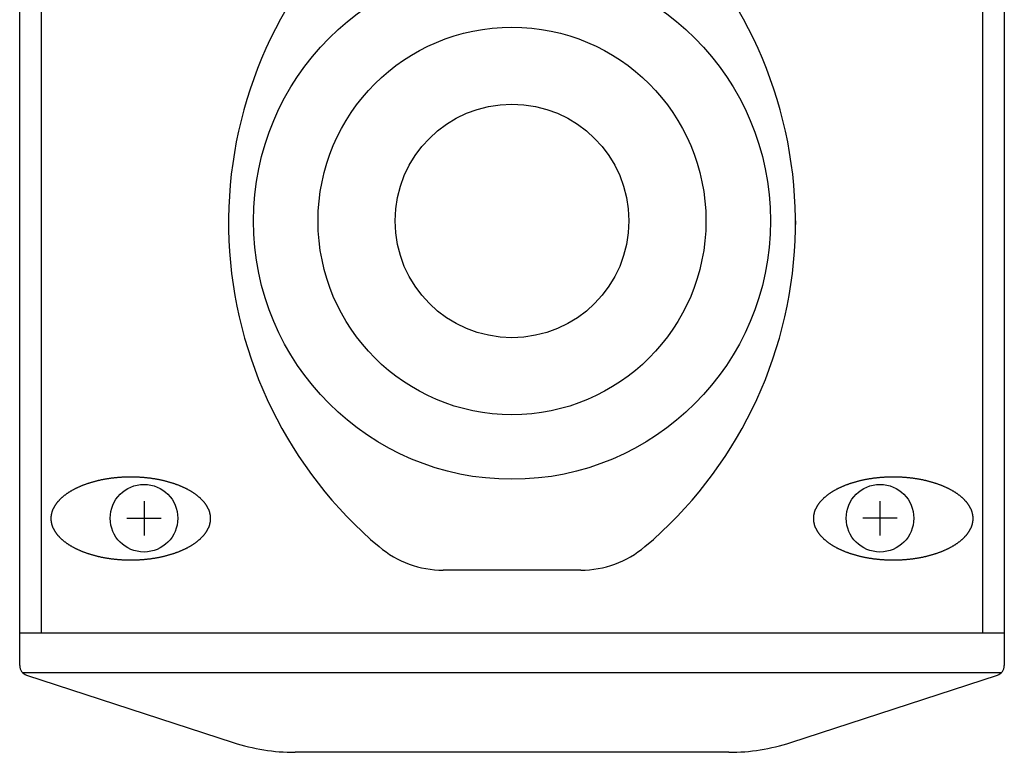
# Model space of a CAD drawing. Extents: x -2250 to 2250, y -3354 to 3335.
# Drawn here: x -1549 to -1451, y -1000 to -926 of the extents above; entities that cross this region are included whole.
import ezdxf

# ---------------------------------------------------------------- set-up
doc = ezdxf.new("R2010")
doc.units = 0
doc.header["$LTSCALE"] = 127
doc.layers.add('DATA', color=7, linetype='CONTINUOUS')

msp = doc.modelspace()

# ---------------------------------------------------------------- linework, layer by layer
at = {"layer": 'DATA', "color": 7, "linetype": 'CONTINUOUS'}
for p, q in [((-1549.5, -991.175), (-1549.5, -8.625)), ((-1450.5, -8.625), (-1450.5, -991.175)), ((-1547.3, -987.9), (-1547.3, -11.9)), ((-1452.7, -11.9), (-1452.7, -987.9)), ((-1471.5, -946.429), (-1471.5, -946.782)), ((-1537, -974.62), (-1537, -978.068)), ((-1463, -974.62), (-1463, -978.068)), ((-1538.724, -976.344), (-1535.276, -976.344)), ((-1461.276, -976.344), (-1464.724, -976.344)), ((-1493.087, -981.564), (-1506.913, -981.564)), ((-1450.5, -987.9), (-1549.5, -987.9)), ((-1450.812, -991.9), (-1549.188, -991.9)), ((-1548.81, -992.125), (-1528.025, -998.912)), ((-1471.975, -998.912), (-1451.19, -992.125)), ((-1478.183, -999.9), (-1521.817, -999.9))]:
    msp.add_line(p, q, dxfattribs=at)
at = {"layer": 'DATA', "color": 7, "linetype": 'CONTINUOUS', "flags": 128}
for points in [[(-1542.332, -972.735), (-1542.274, -972.717), (-1542.215, -972.7), (-1542.157, -972.683), (-1542.099, -972.667), (-1542.04, -972.65), (-1541.981, -972.634), (-1541.922, -972.618), (-1541.863, -972.603), (-1541.804, -972.588), (-1541.745, -972.573), (-1541.685, -972.558), (-1541.626, -972.544), (-1541.566, -972.529), (-1541.506, -972.516), (-1541.446, -972.502), (-1541.386, -972.489), (-1541.325, -972.476), (-1541.265, -972.463), (-1541.204, -972.45), (-1541.143, -972.438), (-1541.083, -972.426), (-1541.022, -972.414), (-1540.96, -972.403), (-1540.899, -972.392), (-1540.838, -972.381), (-1540.776, -972.371), (-1540.714, -972.36), (-1540.652, -972.35), (-1540.59, -972.34), (-1540.528, -972.331), (-1540.466, -972.322), (-1540.404, -972.313), (-1540.341, -972.304), (-1540.278, -972.296), (-1540.215, -972.288), (-1540.152, -972.28), (-1540.089, -972.272), (-1540.026, -972.265), (-1539.963, -972.258), (-1539.899, -972.251), (-1539.835, -972.245), (-1539.772, -972.239), (-1539.708, -972.233), (-1539.643, -972.227), (-1539.579, -972.222), (-1539.515, -972.217), (-1539.45, -972.212), (-1539.386, -972.207), (-1539.321, -972.203), (-1539.256, -972.199), (-1539.191, -972.195), (-1539.126, -972.192), (-1539.06, -972.189), (-1538.995, -972.186), (-1538.929, -972.183), (-1538.863, -972.181), (-1538.797, -972.179), (-1538.731, -972.177), (-1538.665, -972.176), (-1538.599, -972.174), (-1538.532, -972.173), (-1538.465, -972.173), (-1538.399, -972.172), (-1538.332, -972.172), (-1538.265, -972.172), (-1538.198, -972.173), (-1538.131, -972.173), (-1538.065, -972.174), (-1537.999, -972.176), (-1537.932, -972.177), (-1537.866, -972.179), (-1537.8, -972.181), (-1537.735, -972.183), (-1537.669, -972.186), (-1537.603, -972.189), (-1537.538, -972.192), (-1537.473, -972.195), (-1537.408, -972.199), (-1537.343, -972.203), (-1537.278, -972.207), (-1537.213, -972.212), (-1537.149, -972.217), (-1537.084, -972.222), (-1537.02, -972.227), (-1536.956, -972.233), (-1536.892, -972.239), (-1536.828, -972.245), (-1536.764, -972.251), (-1536.701, -972.258), (-1536.638, -972.265), (-1536.574, -972.272), (-1536.511, -972.28), (-1536.448, -972.288), (-1536.385, -972.296), (-1536.323, -972.304), (-1536.26, -972.313), (-1536.198, -972.322), (-1536.135, -972.331), (-1536.073, -972.34), (-1536.011, -972.35), (-1535.949, -972.36), (-1535.888, -972.371), (-1535.826, -972.381), (-1535.764, -972.392), (-1535.703, -972.403), (-1535.642, -972.414), (-1535.581, -972.426), (-1535.52, -972.438), (-1535.459, -972.45), (-1535.399, -972.463), (-1535.338, -972.476), (-1535.278, -972.489), (-1535.218, -972.502), (-1535.158, -972.516), (-1535.098, -972.529), (-1535.038, -972.544), (-1534.978, -972.558), (-1534.919, -972.573), (-1534.86, -972.588), (-1534.8, -972.603), (-1534.741, -972.618), (-1534.682, -972.634), (-1534.624, -972.65), (-1534.565, -972.667), (-1534.506, -972.683), (-1534.448, -972.7), (-1534.39, -972.717), (-1534.332, -972.735), (-1534.274, -972.753), (-1534.217, -972.77), (-1534.159, -972.788), (-1534.103, -972.807), (-1534.047, -972.825), (-1533.991, -972.844), (-1533.935, -972.863), (-1533.88, -972.882), (-1533.825, -972.901), (-1533.771, -972.921), (-1533.717, -972.94), (-1533.663, -972.96), (-1533.61, -972.98), (-1533.557, -973.001), (-1533.505, -973.021), (-1533.453, -973.042), (-1533.401, -973.063), (-1533.35, -973.084), (-1533.299, -973.105), (-1533.248, -973.127), (-1533.198, -973.148), (-1533.148, -973.17), (-1533.099, -973.192), (-1533.05, -973.215), (-1533.001, -973.237), (-1532.953, -973.26), (-1532.905, -973.283), (-1532.858, -973.306), (-1532.811, -973.329), (-1532.764, -973.353), (-1532.717, -973.377), (-1532.672, -973.401), (-1532.626, -973.425), (-1532.581, -973.449), (-1532.536, -973.473), (-1532.492, -973.498), (-1532.448, -973.523), (-1532.404, -973.548), (-1532.361, -973.574), (-1532.318, -973.599), (-1532.275, -973.625), (-1532.233, -973.651), (-1532.191, -973.677), (-1532.15, -973.703), (-1532.109, -973.73), (-1532.069, -973.757), (-1532.028, -973.783), (-1531.989, -973.811), (-1531.949, -973.838), (-1531.91, -973.865), (-1531.871, -973.893), (-1531.833, -973.921), (-1531.795, -973.949), (-1531.758, -973.978), (-1531.721, -974.006), (-1531.684, -974.035), (-1531.647, -974.064), (-1531.611, -974.093), (-1531.576, -974.122), (-1531.541, -974.152), (-1531.506, -974.182), (-1531.471, -974.212), (-1531.437, -974.242), (-1531.404, -974.272), (-1531.37, -974.303), (-1531.338, -974.333), (-1531.305, -974.364), (-1531.274, -974.395), (-1531.243, -974.425), (-1531.212, -974.456), (-1531.182, -974.487), (-1531.152, -974.518), (-1531.123, -974.549), (-1531.095, -974.58), (-1531.067, -974.612), (-1531.039, -974.643), (-1531.012, -974.674), (-1530.986, -974.706), (-1530.96, -974.737), (-1530.935, -974.769), (-1530.91, -974.801), (-1530.885, -974.832), (-1530.862, -974.864), (-1530.838, -974.896), (-1530.816, -974.928), (-1530.793, -974.96), (-1530.772, -974.992), (-1530.75, -975.024), (-1530.73, -975.057), (-1530.71, -975.089), (-1530.69, -975.121), (-1530.671, -975.154), (-1530.652, -975.186), (-1530.634, -975.219), (-1530.617, -975.252), (-1530.6, -975.284), (-1530.583, -975.317), (-1530.567, -975.35), (-1530.552, -975.383), (-1530.537, -975.416), (-1530.523, -975.449), (-1530.509, -975.483), (-1530.495, -975.516), (-1530.483, -975.549), (-1530.47, -975.583), (-1530.458, -975.616), (-1530.447, -975.65), (-1530.436, -975.684), (-1530.426, -975.717), (-1530.417, -975.751), (-1530.407, -975.785), (-1530.399, -975.819), (-1530.391, -975.853), (-1530.383, -975.887), (-1530.376, -975.921), (-1530.369, -975.955), (-1530.363, -975.99), (-1530.358, -976.024), (-1530.353, -976.059), (-1530.349, -976.093), (-1530.345, -976.128), (-1530.341, -976.162), (-1530.338, -976.197), (-1530.336, -976.232), (-1530.334, -976.267), (-1530.333, -976.302), (-1530.332, -976.337), (-1530.332, -976.372), (-1530.332, -976.407), (-1530.333, -976.442), (-1530.334, -976.477), (-1530.336, -976.512), (-1530.338, -976.547), (-1530.341, -976.582), (-1530.345, -976.617), (-1530.349, -976.651), (-1530.353, -976.686), (-1530.358, -976.72), (-1530.363, -976.755), (-1530.369, -976.789), (-1530.376, -976.823), (-1530.383, -976.857), (-1530.391, -976.891), (-1530.399, -976.925), (-1530.407, -976.959), (-1530.417, -976.993), (-1530.426, -977.027), (-1530.436, -977.061), (-1530.447, -977.094), (-1530.458, -977.128), (-1530.47, -977.162), (-1530.483, -977.195), (-1530.495, -977.228), (-1530.509, -977.262), (-1530.523, -977.295), (-1530.537, -977.328), (-1530.552, -977.361), (-1530.567, -977.394), (-1530.583, -977.427), (-1530.6, -977.46), (-1530.617, -977.493), (-1530.634, -977.525), (-1530.652, -977.558), (-1530.671, -977.591), (-1530.69, -977.623), (-1530.71, -977.655), (-1530.73, -977.688), (-1530.75, -977.72), (-1530.772, -977.752), (-1530.793, -977.784), (-1530.816, -977.816), (-1530.838, -977.848), (-1530.862, -977.88), (-1530.885, -977.912), (-1530.91, -977.944), (-1530.935, -977.975), (-1530.96, -978.007), (-1530.986, -978.039), (-1531.012, -978.07), (-1531.039, -978.101), (-1531.067, -978.133), (-1531.095, -978.164), (-1531.123, -978.195), (-1531.152, -978.226), (-1531.182, -978.257), (-1531.212, -978.288), (-1531.243, -978.319), (-1531.274, -978.35), (-1531.305, -978.38), (-1531.338, -978.411), (-1531.37, -978.442), (-1531.404, -978.472), (-1531.437, -978.503), (-1531.471, -978.533), (-1531.506, -978.563), (-1531.541, -978.592), (-1531.576, -978.622), (-1531.611, -978.651), (-1531.647, -978.68), (-1531.684, -978.709), (-1531.721, -978.738), (-1531.758, -978.767), (-1531.795, -978.795), (-1531.833, -978.823), (-1531.871, -978.851), (-1531.91, -978.879), (-1531.949, -978.906), (-1531.989, -978.934), (-1532.028, -978.961), (-1532.069, -978.988), (-1532.109, -979.015), (-1532.15, -979.041), (-1532.191, -979.067), (-1532.233, -979.094), (-1532.275, -979.119), (-1532.318, -979.145), (-1532.361, -979.171), (-1532.404, -979.196), (-1532.448, -979.221), (-1532.492, -979.246), (-1532.536, -979.271), (-1532.581, -979.295), (-1532.626, -979.32), (-1532.672, -979.344), (-1532.717, -979.368), (-1532.764, -979.391), (-1532.811, -979.415), (-1532.858, -979.438), (-1532.905, -979.461), (-1532.953, -979.484), (-1533.001, -979.507), (-1533.05, -979.53), (-1533.099, -979.552), (-1533.148, -979.574), (-1533.198, -979.596), (-1533.248, -979.618), (-1533.299, -979.639), (-1533.35, -979.66), (-1533.401, -979.681), (-1533.453, -979.702), (-1533.505, -979.723), (-1533.557, -979.744), (-1533.61, -979.764), (-1533.663, -979.784), (-1533.717, -979.804), (-1533.771, -979.824), (-1533.825, -979.843), (-1533.88, -979.862), (-1533.935, -979.881), (-1533.991, -979.9), (-1534.047, -979.919), (-1534.103, -979.938), (-1534.159, -979.956), (-1534.217, -979.974), (-1534.274, -979.992), (-1534.332, -980.009), (-1534.39, -980.027), (-1534.448, -980.044), (-1534.506, -980.061), (-1534.565, -980.078), (-1534.624, -980.094), (-1534.682, -980.11), (-1534.741, -980.126), (-1534.8, -980.141), (-1534.86, -980.157), (-1534.919, -980.172), (-1534.978, -980.186), (-1535.038, -980.201), (-1535.098, -980.215), (-1535.158, -980.229), (-1535.218, -980.242), (-1535.278, -980.256), (-1535.338, -980.269), (-1535.399, -980.281), (-1535.459, -980.294), (-1535.52, -980.306), (-1535.581, -980.318), (-1535.642, -980.33), (-1535.703, -980.341), (-1535.764, -980.352), (-1535.826, -980.363), (-1535.888, -980.374), (-1535.949, -980.384), (-1536.011, -980.394), (-1536.073, -980.404), (-1536.135, -980.413), (-1536.198, -980.423), (-1536.26, -980.431), (-1536.323, -980.44), (-1536.385, -980.449), (-1536.448, -980.457), (-1536.511, -980.464), (-1536.574, -980.472), (-1536.638, -980.479), (-1536.701, -980.486), (-1536.764, -980.493), (-1536.828, -980.499), (-1536.892, -980.506), (-1536.956, -980.512), (-1537.02, -980.517), (-1537.084, -980.523), (-1537.149, -980.528), (-1537.213, -980.532), (-1537.278, -980.537), (-1537.343, -980.541), (-1537.408, -980.545), (-1537.473, -980.549), (-1537.538, -980.552), (-1537.603, -980.556), (-1537.669, -980.558), (-1537.735, -980.561), (-1537.8, -980.563), (-1537.866, -980.565), (-1537.932, -980.567), (-1537.999, -980.569), (-1538.065, -980.57), (-1538.131, -980.571), (-1538.198, -980.572), (-1538.265, -980.572), (-1538.332, -980.572), (-1538.399, -980.572), (-1538.465, -980.572), (-1538.532, -980.571), (-1538.599, -980.57), (-1538.665, -980.569), (-1538.731, -980.567), (-1538.797, -980.565), (-1538.863, -980.563), (-1538.929, -980.561), (-1538.995, -980.558), (-1539.06, -980.556), (-1539.126, -980.552), (-1539.191, -980.549), (-1539.256, -980.545), (-1539.321, -980.541), (-1539.386, -980.537), (-1539.45, -980.532), (-1539.515, -980.528), (-1539.579, -980.523), (-1539.643, -980.517), (-1539.708, -980.512), (-1539.772, -980.506), (-1539.835, -980.499), (-1539.899, -980.493), (-1539.963, -980.486), (-1540.026, -980.479), (-1540.089, -980.472), (-1540.152, -980.464), (-1540.215, -980.457), (-1540.278, -980.449), (-1540.341, -980.44), (-1540.404, -980.431), (-1540.466, -980.423), (-1540.528, -980.413), (-1540.59, -980.404), (-1540.652, -980.394), (-1540.714, -980.384), (-1540.776, -980.374), (-1540.838, -980.363), (-1540.899, -980.352), (-1540.96, -980.341), (-1541.022, -980.33), (-1541.083, -980.318), (-1541.143, -980.306), (-1541.204, -980.294), (-1541.265, -980.281), (-1541.325, -980.269), (-1541.386, -980.256), (-1541.446, -980.242), (-1541.506, -980.229), (-1541.566, -980.215), (-1541.626, -980.201), (-1541.685, -980.186), (-1541.745, -980.172), (-1541.804, -980.157), (-1541.863, -980.141), (-1541.922, -980.126), (-1541.981, -980.11), (-1542.04, -980.094), (-1542.099, -980.078), (-1542.157, -980.061), (-1542.215, -980.044), (-1542.274, -980.027), (-1542.332, -980.009), (-1542.39, -979.992), (-1542.447, -979.974), (-1542.504, -979.956), (-1542.561, -979.938), (-1542.617, -979.919), (-1542.673, -979.9), (-1542.728, -979.881), (-1542.784, -979.862), (-1542.838, -979.843), (-1542.893, -979.824), (-1542.947, -979.804), (-1543, -979.784), (-1543.054, -979.764), (-1543.106, -979.744), (-1543.159, -979.723), (-1543.211, -979.702), (-1543.263, -979.681), (-1543.314, -979.66), (-1543.365, -979.639), (-1543.415, -979.618), (-1543.466, -979.596), (-1543.515, -979.574), (-1543.565, -979.552), (-1543.614, -979.53), (-1543.662, -979.507), (-1543.711, -979.484), (-1543.758, -979.461), (-1543.806, -979.438), (-1543.853, -979.415), (-1543.9, -979.391), (-1543.946, -979.368), (-1543.992, -979.344), (-1544.038, -979.32), (-1544.083, -979.295), (-1544.128, -979.271), (-1544.172, -979.246), (-1544.216, -979.221), (-1544.26, -979.196), (-1544.303, -979.171), (-1544.346, -979.145), (-1544.388, -979.119), (-1544.43, -979.094), (-1544.472, -979.067), (-1544.513, -979.041), (-1544.554, -979.015), (-1544.595, -978.988), (-1544.635, -978.961), (-1544.675, -978.934), (-1544.714, -978.906), (-1544.754, -978.879), (-1544.792, -978.851), (-1544.83, -978.823), (-1544.868, -978.795), (-1544.906, -978.767), (-1544.943, -978.738), (-1544.98, -978.709), (-1545.016, -978.68), (-1545.052, -978.651), (-1545.088, -978.622), (-1545.123, -978.592), (-1545.158, -978.563), (-1545.192, -978.533), (-1545.226, -978.503), (-1545.26, -978.472), (-1545.293, -978.442), (-1545.326, -978.411), (-1545.358, -978.38), (-1545.39, -978.35), (-1545.421, -978.319), (-1545.452, -978.288), (-1545.482, -978.257), (-1545.511, -978.226), (-1545.54, -978.195), (-1545.569, -978.164), (-1545.597, -978.133), (-1545.624, -978.101), (-1545.651, -978.07), (-1545.678, -978.039), (-1545.704, -978.007), (-1545.729, -977.975), (-1545.754, -977.944), (-1545.778, -977.912), (-1545.802, -977.88), (-1545.825, -977.848), (-1545.848, -977.816), (-1545.87, -977.784), (-1545.892, -977.752), (-1545.913, -977.72), (-1545.934, -977.688), (-1545.954, -977.655), (-1545.974, -977.623), (-1545.993, -977.591), (-1546.011, -977.558), (-1546.029, -977.525), (-1546.047, -977.493), (-1546.064, -977.46), (-1546.08, -977.427), (-1546.096, -977.394), (-1546.112, -977.361), (-1546.127, -977.328), (-1546.141, -977.295), (-1546.155, -977.262), (-1546.168, -977.228), (-1546.181, -977.195), (-1546.193, -977.162), (-1546.205, -977.128), (-1546.216, -977.094), (-1546.227, -977.061), (-1546.237, -977.027), (-1546.247, -976.993), (-1546.256, -976.959), (-1546.265, -976.925), (-1546.273, -976.891), (-1546.28, -976.857), (-1546.288, -976.823), (-1546.294, -976.789), (-1546.3, -976.755), (-1546.306, -976.72), (-1546.311, -976.686), (-1546.315, -976.651), (-1546.319, -976.617), (-1546.322, -976.582), (-1546.325, -976.547), (-1546.328, -976.512), (-1546.329, -976.477), (-1546.331, -976.442), (-1546.332, -976.407), (-1546.332, -976.372), (-1546.332, -976.337), (-1546.331, -976.302), (-1546.329, -976.267), (-1546.328, -976.232), (-1546.325, -976.197), (-1546.322, -976.162), (-1546.319, -976.128), (-1546.315, -976.093), (-1546.311, -976.059), (-1546.306, -976.024), (-1546.3, -975.99), (-1546.294, -975.955), (-1546.288, -975.921), (-1546.28, -975.887), (-1546.273, -975.853), (-1546.265, -975.819), (-1546.256, -975.785), (-1546.247, -975.751), (-1546.237, -975.717), (-1546.227, -975.684), (-1546.216, -975.65), (-1546.205, -975.616), (-1546.193, -975.583), (-1546.181, -975.549), (-1546.168, -975.516), (-1546.155, -975.483), (-1546.141, -975.449), (-1546.127, -975.416), (-1546.112, -975.383), (-1546.096, -975.35), (-1546.08, -975.317), (-1546.064, -975.284), (-1546.047, -975.252), (-1546.029, -975.219), (-1546.011, -975.186), (-1545.993, -975.154), (-1545.974, -975.121), (-1545.954, -975.089), (-1545.934, -975.057), (-1545.913, -975.024), (-1545.892, -974.992), (-1545.87, -974.96), (-1545.848, -974.928), (-1545.825, -974.896), (-1545.802, -974.864), (-1545.778, -974.832), (-1545.754, -974.801), (-1545.729, -974.769), (-1545.704, -974.737), (-1545.678, -974.706), (-1545.651, -974.674), (-1545.624, -974.643), (-1545.597, -974.612), (-1545.569, -974.58), (-1545.54, -974.549), (-1545.511, -974.518), (-1545.482, -974.487), (-1545.452, -974.456), (-1545.421, -974.425), (-1545.39, -974.395), (-1545.358, -974.364), (-1545.326, -974.333), (-1545.293, -974.303), (-1545.26, -974.272), (-1545.226, -974.242), (-1545.192, -974.212), (-1545.158, -974.182), (-1545.123, -974.152), (-1545.088, -974.122), (-1545.052, -974.093), (-1545.016, -974.064), (-1544.98, -974.035), (-1544.943, -974.006), (-1544.906, -973.978), (-1544.868, -973.949), (-1544.83, -973.921), (-1544.792, -973.893), (-1544.754, -973.865), (-1544.714, -973.838), (-1544.675, -973.811), (-1544.635, -973.783), (-1544.595, -973.757), (-1544.554, -973.73), (-1544.513, -973.703), (-1544.472, -973.677), (-1544.43, -973.651), (-1544.388, -973.625), (-1544.346, -973.599), (-1544.303, -973.574), (-1544.26, -973.548), (-1544.216, -973.523), (-1544.172, -973.498), (-1544.128, -973.473), (-1544.083, -973.449), (-1544.038, -973.425), (-1543.992, -973.401), (-1543.946, -973.377), (-1543.9, -973.353), (-1543.853, -973.329), (-1543.806, -973.306), (-1543.758, -973.283), (-1543.711, -973.26), (-1543.662, -973.237), (-1543.614, -973.215), (-1543.565, -973.192), (-1543.515, -973.17), (-1543.466, -973.148), (-1543.415, -973.127), (-1543.365, -973.105), (-1543.314, -973.084), (-1543.263, -973.063), (-1543.211, -973.042), (-1543.159, -973.021), (-1543.106, -973.001), (-1543.054, -972.98), (-1543, -972.96), (-1542.947, -972.94), (-1542.893, -972.921), (-1542.838, -972.901), (-1542.784, -972.882), (-1542.728, -972.863), (-1542.673, -972.844), (-1542.617, -972.825), (-1542.561, -972.807), (-1542.504, -972.788), (-1542.447, -972.77), (-1542.39, -972.753), (-1542.332, -972.735), (-1542.332, -972.735)], [(-1465.668, -972.735), (-1465.61, -972.717), (-1465.552, -972.7), (-1465.494, -972.683), (-1465.435, -972.667), (-1465.376, -972.65), (-1465.318, -972.634), (-1465.259, -972.618), (-1465.2, -972.603), (-1465.14, -972.588), (-1465.081, -972.573), (-1465.022, -972.558), (-1464.962, -972.544), (-1464.902, -972.529), (-1464.842, -972.516), (-1464.782, -972.502), (-1464.722, -972.489), (-1464.662, -972.476), (-1464.601, -972.463), (-1464.541, -972.45), (-1464.48, -972.438), (-1464.419, -972.426), (-1464.358, -972.414), (-1464.297, -972.403), (-1464.236, -972.392), (-1464.174, -972.381), (-1464.112, -972.371), (-1464.051, -972.36), (-1463.989, -972.35), (-1463.927, -972.34), (-1463.865, -972.331), (-1463.802, -972.322), (-1463.74, -972.313), (-1463.677, -972.304), (-1463.615, -972.296), (-1463.552, -972.288), (-1463.489, -972.28), (-1463.426, -972.272), (-1463.362, -972.265), (-1463.299, -972.258), (-1463.236, -972.251), (-1463.172, -972.245), (-1463.108, -972.239), (-1463.044, -972.233), (-1462.98, -972.227), (-1462.916, -972.222), (-1462.851, -972.217), (-1462.787, -972.212), (-1462.722, -972.207), (-1462.657, -972.203), (-1462.592, -972.199), (-1462.527, -972.195), (-1462.462, -972.192), (-1462.397, -972.189), (-1462.331, -972.186), (-1462.265, -972.183), (-1462.2, -972.181), (-1462.134, -972.179), (-1462.068, -972.177), (-1462.001, -972.176), (-1461.935, -972.174), (-1461.869, -972.173), (-1461.802, -972.173), (-1461.735, -972.172), (-1461.668, -972.172), (-1461.601, -972.172), (-1461.535, -972.173), (-1461.468, -972.173), (-1461.401, -972.174), (-1461.335, -972.176), (-1461.269, -972.177), (-1461.203, -972.179), (-1461.137, -972.181), (-1461.071, -972.183), (-1461.005, -972.186), (-1460.94, -972.189), (-1460.874, -972.192), (-1460.809, -972.195), (-1460.744, -972.199), (-1460.679, -972.203), (-1460.614, -972.207), (-1460.55, -972.212), (-1460.485, -972.217), (-1460.421, -972.222), (-1460.357, -972.227), (-1460.292, -972.233), (-1460.228, -972.239), (-1460.165, -972.245), (-1460.101, -972.251), (-1460.037, -972.258), (-1459.974, -972.265), (-1459.911, -972.272), (-1459.848, -972.28), (-1459.785, -972.288), (-1459.722, -972.296), (-1459.659, -972.304), (-1459.596, -972.313), (-1459.534, -972.322), (-1459.472, -972.331), (-1459.41, -972.34), (-1459.348, -972.35), (-1459.286, -972.36), (-1459.224, -972.371), (-1459.162, -972.381), (-1459.101, -972.392), (-1459.04, -972.403), (-1458.978, -972.414), (-1458.917, -972.426), (-1458.857, -972.438), (-1458.796, -972.45), (-1458.735, -972.463), (-1458.675, -972.476), (-1458.614, -972.489), (-1458.554, -972.502), (-1458.494, -972.516), (-1458.434, -972.529), (-1458.374, -972.544), (-1458.315, -972.558), (-1458.255, -972.573), (-1458.196, -972.588), (-1458.137, -972.603), (-1458.078, -972.618), (-1458.019, -972.634), (-1457.96, -972.65), (-1457.901, -972.667), (-1457.843, -972.683), (-1457.785, -972.7), (-1457.726, -972.717), (-1457.668, -972.735), (-1457.61, -972.753), (-1457.553, -972.77), (-1457.496, -972.788), (-1457.439, -972.807), (-1457.383, -972.825), (-1457.327, -972.844), (-1457.272, -972.863), (-1457.216, -972.882), (-1457.162, -972.901), (-1457.107, -972.921), (-1457.053, -972.94), (-1457, -972.96), (-1456.946, -972.98), (-1456.894, -973.001), (-1456.841, -973.021), (-1456.789, -973.042), (-1456.737, -973.063), (-1456.686, -973.084), (-1456.635, -973.105), (-1456.585, -973.127), (-1456.534, -973.148), (-1456.485, -973.17), (-1456.435, -973.192), (-1456.386, -973.215), (-1456.338, -973.237), (-1456.289, -973.26), (-1456.242, -973.283), (-1456.194, -973.306), (-1456.147, -973.329), (-1456.1, -973.353), (-1456.054, -973.377), (-1456.008, -973.401), (-1455.962, -973.425), (-1455.917, -973.449), (-1455.872, -973.473), (-1455.828, -973.498), (-1455.784, -973.523), (-1455.74, -973.548), (-1455.697, -973.574), (-1455.654, -973.599), (-1455.612, -973.625), (-1455.57, -973.651), (-1455.528, -973.677), (-1455.487, -973.703), (-1455.446, -973.73), (-1455.405, -973.757), (-1455.365, -973.783), (-1455.325, -973.811), (-1455.286, -973.838), (-1455.246, -973.865), (-1455.208, -973.893), (-1455.17, -973.921), (-1455.132, -973.949), (-1455.094, -973.978), (-1455.057, -974.006), (-1455.02, -974.035), (-1454.984, -974.064), (-1454.948, -974.093), (-1454.912, -974.122), (-1454.877, -974.152), (-1454.842, -974.182), (-1454.808, -974.212), (-1454.774, -974.242), (-1454.74, -974.272), (-1454.707, -974.303), (-1454.674, -974.333), (-1454.642, -974.364), (-1454.61, -974.395), (-1454.579, -974.425), (-1454.548, -974.456), (-1454.518, -974.487), (-1454.489, -974.518), (-1454.46, -974.549), (-1454.431, -974.58), (-1454.403, -974.612), (-1454.376, -974.643), (-1454.349, -974.674), (-1454.322, -974.706), (-1454.296, -974.737), (-1454.271, -974.769), (-1454.246, -974.801), (-1454.222, -974.832), (-1454.198, -974.864), (-1454.175, -974.896), (-1454.152, -974.928), (-1454.13, -974.96), (-1454.108, -974.992), (-1454.087, -975.024), (-1454.066, -975.057), (-1454.046, -975.089), (-1454.026, -975.121), (-1454.007, -975.154), (-1453.989, -975.186), (-1453.971, -975.219), (-1453.953, -975.252), (-1453.936, -975.284), (-1453.92, -975.317), (-1453.904, -975.35), (-1453.888, -975.383), (-1453.873, -975.416), (-1453.859, -975.449), (-1453.845, -975.483), (-1453.832, -975.516), (-1453.819, -975.549), (-1453.807, -975.583), (-1453.795, -975.616), (-1453.784, -975.65), (-1453.773, -975.684), (-1453.763, -975.717), (-1453.753, -975.751), (-1453.744, -975.785), (-1453.735, -975.819), (-1453.727, -975.853), (-1453.72, -975.887), (-1453.712, -975.921), (-1453.706, -975.955), (-1453.7, -975.99), (-1453.694, -976.024), (-1453.689, -976.059), (-1453.685, -976.093), (-1453.681, -976.128), (-1453.678, -976.162), (-1453.675, -976.197), (-1453.672, -976.232), (-1453.671, -976.267), (-1453.669, -976.302), (-1453.668, -976.337), (-1453.668, -976.372), (-1453.668, -976.407), (-1453.669, -976.442), (-1453.671, -976.477), (-1453.672, -976.512), (-1453.675, -976.547), (-1453.678, -976.582), (-1453.681, -976.617), (-1453.685, -976.651), (-1453.689, -976.686), (-1453.694, -976.72), (-1453.7, -976.755), (-1453.706, -976.789), (-1453.712, -976.823), (-1453.72, -976.857), (-1453.727, -976.891), (-1453.735, -976.925), (-1453.744, -976.959), (-1453.753, -976.993), (-1453.763, -977.027), (-1453.773, -977.061), (-1453.784, -977.094), (-1453.795, -977.128), (-1453.807, -977.162), (-1453.819, -977.195), (-1453.832, -977.228), (-1453.845, -977.262), (-1453.859, -977.295), (-1453.873, -977.328), (-1453.888, -977.361), (-1453.904, -977.394), (-1453.92, -977.427), (-1453.936, -977.46), (-1453.953, -977.493), (-1453.971, -977.525), (-1453.989, -977.558), (-1454.007, -977.591), (-1454.026, -977.623), (-1454.046, -977.655), (-1454.066, -977.688), (-1454.087, -977.72), (-1454.108, -977.752), (-1454.13, -977.784), (-1454.152, -977.816), (-1454.175, -977.848), (-1454.198, -977.88), (-1454.222, -977.912), (-1454.246, -977.944), (-1454.271, -977.975), (-1454.296, -978.007), (-1454.322, -978.039), (-1454.349, -978.07), (-1454.376, -978.101), (-1454.403, -978.133), (-1454.431, -978.164), (-1454.46, -978.195), (-1454.489, -978.226), (-1454.518, -978.257), (-1454.548, -978.288), (-1454.579, -978.319), (-1454.61, -978.35), (-1454.642, -978.38), (-1454.674, -978.411), (-1454.707, -978.442), (-1454.74, -978.472), (-1454.774, -978.503), (-1454.808, -978.533), (-1454.842, -978.563), (-1454.877, -978.592), (-1454.912, -978.622), (-1454.948, -978.651), (-1454.984, -978.68), (-1455.02, -978.709), (-1455.057, -978.738), (-1455.094, -978.767), (-1455.132, -978.795), (-1455.17, -978.823), (-1455.208, -978.851), (-1455.246, -978.879), (-1455.286, -978.906), (-1455.325, -978.934), (-1455.365, -978.961), (-1455.405, -978.988), (-1455.446, -979.015), (-1455.487, -979.041), (-1455.528, -979.067), (-1455.57, -979.094), (-1455.612, -979.119), (-1455.654, -979.145), (-1455.697, -979.171), (-1455.74, -979.196), (-1455.784, -979.221), (-1455.828, -979.246), (-1455.872, -979.271), (-1455.917, -979.295), (-1455.962, -979.32), (-1456.008, -979.344), (-1456.054, -979.368), (-1456.1, -979.391), (-1456.147, -979.415), (-1456.194, -979.438), (-1456.242, -979.461), (-1456.289, -979.484), (-1456.338, -979.507), (-1456.386, -979.53), (-1456.435, -979.552), (-1456.485, -979.574), (-1456.534, -979.596), (-1456.585, -979.618), (-1456.635, -979.639), (-1456.686, -979.66), (-1456.737, -979.681), (-1456.789, -979.702), (-1456.841, -979.723), (-1456.894, -979.744), (-1456.946, -979.764), (-1457, -979.784), (-1457.053, -979.804), (-1457.107, -979.824), (-1457.162, -979.843), (-1457.216, -979.862), (-1457.272, -979.881), (-1457.327, -979.9), (-1457.383, -979.919), (-1457.439, -979.938), (-1457.496, -979.956), (-1457.553, -979.974), (-1457.61, -979.992), (-1457.668, -980.009), (-1457.726, -980.027), (-1457.785, -980.044), (-1457.843, -980.061), (-1457.901, -980.078), (-1457.96, -980.094), (-1458.019, -980.11), (-1458.078, -980.126), (-1458.137, -980.141), (-1458.196, -980.157), (-1458.255, -980.172), (-1458.315, -980.186), (-1458.374, -980.201), (-1458.434, -980.215), (-1458.494, -980.229), (-1458.554, -980.242), (-1458.614, -980.256), (-1458.675, -980.269), (-1458.735, -980.281), (-1458.796, -980.294), (-1458.857, -980.306), (-1458.917, -980.318), (-1458.978, -980.33), (-1459.04, -980.341), (-1459.101, -980.352), (-1459.162, -980.363), (-1459.224, -980.374), (-1459.286, -980.384), (-1459.348, -980.394), (-1459.41, -980.404), (-1459.472, -980.413), (-1459.534, -980.423), (-1459.596, -980.431), (-1459.659, -980.44), (-1459.722, -980.449), (-1459.785, -980.457), (-1459.848, -980.464), (-1459.911, -980.472), (-1459.974, -980.479), (-1460.037, -980.486), (-1460.101, -980.493), (-1460.165, -980.499), (-1460.228, -980.506), (-1460.292, -980.512), (-1460.357, -980.517), (-1460.421, -980.523), (-1460.485, -980.528), (-1460.55, -980.532), (-1460.614, -980.537), (-1460.679, -980.541), (-1460.744, -980.545), (-1460.809, -980.549), (-1460.874, -980.552), (-1460.94, -980.556), (-1461.005, -980.558), (-1461.071, -980.561), (-1461.137, -980.563), (-1461.203, -980.565), (-1461.269, -980.567), (-1461.335, -980.569), (-1461.401, -980.57), (-1461.468, -980.571), (-1461.535, -980.572), (-1461.601, -980.572), (-1461.668, -980.572), (-1461.735, -980.572), (-1461.802, -980.572), (-1461.869, -980.571), (-1461.935, -980.57), (-1462.001, -980.569), (-1462.068, -980.567), (-1462.134, -980.565), (-1462.2, -980.563), (-1462.265, -980.561), (-1462.331, -980.558), (-1462.397, -980.556), (-1462.462, -980.552), (-1462.527, -980.549), (-1462.592, -980.545), (-1462.657, -980.541), (-1462.722, -980.537), (-1462.787, -980.532), (-1462.851, -980.528), (-1462.916, -980.523), (-1462.98, -980.517), (-1463.044, -980.512), (-1463.108, -980.506), (-1463.172, -980.499), (-1463.236, -980.493), (-1463.299, -980.486), (-1463.362, -980.479), (-1463.426, -980.472), (-1463.489, -980.464), (-1463.552, -980.457), (-1463.615, -980.449), (-1463.677, -980.44), (-1463.74, -980.431), (-1463.802, -980.423), (-1463.865, -980.413), (-1463.927, -980.404), (-1463.989, -980.394), (-1464.051, -980.384), (-1464.112, -980.374), (-1464.174, -980.363), (-1464.236, -980.352), (-1464.297, -980.341), (-1464.358, -980.33), (-1464.419, -980.318), (-1464.48, -980.306), (-1464.541, -980.294), (-1464.601, -980.281), (-1464.662, -980.269), (-1464.722, -980.256), (-1464.782, -980.242), (-1464.842, -980.229), (-1464.902, -980.215), (-1464.962, -980.201), (-1465.022, -980.186), (-1465.081, -980.172), (-1465.14, -980.157), (-1465.2, -980.141), (-1465.259, -980.126), (-1465.318, -980.11), (-1465.376, -980.094), (-1465.435, -980.078), (-1465.494, -980.061), (-1465.552, -980.044), (-1465.61, -980.027), (-1465.668, -980.009), (-1465.726, -979.992), (-1465.783, -979.974), (-1465.841, -979.956), (-1465.897, -979.938), (-1465.953, -979.919), (-1466.009, -979.9), (-1466.065, -979.881), (-1466.12, -979.862), (-1466.175, -979.843), (-1466.229, -979.824), (-1466.283, -979.804), (-1466.337, -979.784), (-1466.39, -979.764), (-1466.443, -979.744), (-1466.495, -979.723), (-1466.547, -979.702), (-1466.599, -979.681), (-1466.65, -979.66), (-1466.701, -979.639), (-1466.752, -979.618), (-1466.802, -979.596), (-1466.852, -979.574), (-1466.901, -979.552), (-1466.95, -979.53), (-1466.999, -979.507), (-1467.047, -979.484), (-1467.095, -979.461), (-1467.142, -979.438), (-1467.189, -979.415), (-1467.236, -979.391), (-1467.283, -979.368), (-1467.328, -979.344), (-1467.374, -979.32), (-1467.419, -979.295), (-1467.464, -979.271), (-1467.508, -979.246), (-1467.552, -979.221), (-1467.596, -979.196), (-1467.639, -979.171), (-1467.682, -979.145), (-1467.725, -979.119), (-1467.767, -979.094), (-1467.809, -979.067), (-1467.85, -979.041), (-1467.891, -979.015), (-1467.931, -978.988), (-1467.972, -978.961), (-1468.011, -978.934), (-1468.051, -978.906), (-1468.09, -978.879), (-1468.129, -978.851), (-1468.167, -978.823), (-1468.205, -978.795), (-1468.242, -978.767), (-1468.279, -978.738), (-1468.316, -978.709), (-1468.353, -978.68), (-1468.389, -978.651), (-1468.424, -978.622), (-1468.459, -978.592), (-1468.494, -978.563), (-1468.529, -978.533), (-1468.563, -978.503), (-1468.596, -978.472), (-1468.63, -978.442), (-1468.662, -978.411), (-1468.695, -978.38), (-1468.726, -978.35), (-1468.757, -978.319), (-1468.788, -978.288), (-1468.818, -978.257), (-1468.848, -978.226), (-1468.877, -978.195), (-1468.905, -978.164), (-1468.933, -978.133), (-1468.961, -978.101), (-1468.988, -978.07), (-1469.014, -978.039), (-1469.04, -978.007), (-1469.065, -977.975), (-1469.09, -977.944), (-1469.115, -977.912), (-1469.138, -977.88), (-1469.162, -977.848), (-1469.184, -977.816), (-1469.207, -977.784), (-1469.228, -977.752), (-1469.25, -977.72), (-1469.27, -977.688), (-1469.29, -977.655), (-1469.31, -977.623), (-1469.329, -977.591), (-1469.348, -977.558), (-1469.366, -977.525), (-1469.383, -977.493), (-1469.4, -977.46), (-1469.417, -977.427), (-1469.433, -977.394), (-1469.448, -977.361), (-1469.463, -977.328), (-1469.477, -977.295), (-1469.491, -977.262), (-1469.505, -977.228), (-1469.517, -977.195), (-1469.53, -977.162), (-1469.542, -977.128), (-1469.553, -977.094), (-1469.564, -977.061), (-1469.574, -977.027), (-1469.583, -976.993), (-1469.593, -976.959), (-1469.601, -976.925), (-1469.609, -976.891), (-1469.617, -976.857), (-1469.624, -976.823), (-1469.631, -976.789), (-1469.637, -976.755), (-1469.642, -976.72), (-1469.647, -976.686), (-1469.651, -976.651), (-1469.655, -976.617), (-1469.659, -976.582), (-1469.662, -976.547), (-1469.664, -976.512), (-1469.666, -976.477), (-1469.667, -976.442), (-1469.668, -976.407), (-1469.668, -976.372), (-1469.668, -976.337), (-1469.667, -976.302), (-1469.666, -976.267), (-1469.664, -976.232), (-1469.662, -976.197), (-1469.659, -976.162), (-1469.655, -976.128), (-1469.651, -976.093), (-1469.647, -976.059), (-1469.642, -976.024), (-1469.637, -975.99), (-1469.631, -975.955), (-1469.624, -975.921), (-1469.617, -975.887), (-1469.609, -975.853), (-1469.601, -975.819), (-1469.593, -975.785), (-1469.583, -975.751), (-1469.574, -975.717), (-1469.564, -975.684), (-1469.553, -975.65), (-1469.542, -975.616), (-1469.53, -975.583), (-1469.517, -975.549), (-1469.505, -975.516), (-1469.491, -975.483), (-1469.477, -975.449), (-1469.463, -975.416), (-1469.448, -975.383), (-1469.433, -975.35), (-1469.417, -975.317), (-1469.4, -975.284), (-1469.383, -975.252), (-1469.366, -975.219), (-1469.348, -975.186), (-1469.329, -975.154), (-1469.31, -975.121), (-1469.29, -975.089), (-1469.27, -975.057), (-1469.25, -975.024), (-1469.228, -974.992), (-1469.207, -974.96), (-1469.184, -974.928), (-1469.162, -974.896), (-1469.138, -974.864), (-1469.115, -974.832), (-1469.09, -974.801), (-1469.065, -974.769), (-1469.04, -974.737), (-1469.014, -974.706), (-1468.988, -974.674), (-1468.961, -974.643), (-1468.933, -974.612), (-1468.905, -974.58), (-1468.877, -974.549), (-1468.848, -974.518), (-1468.818, -974.487), (-1468.788, -974.456), (-1468.757, -974.425), (-1468.726, -974.395), (-1468.695, -974.364), (-1468.662, -974.333), (-1468.63, -974.303), (-1468.596, -974.272), (-1468.563, -974.242), (-1468.529, -974.212), (-1468.494, -974.182), (-1468.459, -974.152), (-1468.424, -974.122), (-1468.389, -974.093), (-1468.353, -974.064), (-1468.316, -974.035), (-1468.279, -974.006), (-1468.242, -973.978), (-1468.205, -973.949), (-1468.167, -973.921), (-1468.129, -973.893), (-1468.09, -973.865), (-1468.051, -973.838), (-1468.011, -973.811), (-1467.972, -973.783), (-1467.931, -973.757), (-1467.891, -973.73), (-1467.85, -973.703), (-1467.809, -973.677), (-1467.767, -973.651), (-1467.725, -973.625), (-1467.682, -973.599), (-1467.639, -973.574), (-1467.596, -973.548), (-1467.552, -973.523), (-1467.508, -973.498), (-1467.464, -973.473), (-1467.419, -973.449), (-1467.374, -973.425), (-1467.328, -973.401), (-1467.283, -973.377), (-1467.236, -973.353), (-1467.189, -973.329), (-1467.142, -973.306), (-1467.095, -973.283), (-1467.047, -973.26), (-1466.999, -973.237), (-1466.95, -973.215), (-1466.901, -973.192), (-1466.852, -973.17), (-1466.802, -973.148), (-1466.752, -973.127), (-1466.701, -973.105), (-1466.65, -973.084), (-1466.599, -973.063), (-1466.547, -973.042), (-1466.495, -973.021), (-1466.443, -973.001), (-1466.39, -972.98), (-1466.337, -972.96), (-1466.283, -972.94), (-1466.229, -972.921), (-1466.175, -972.901), (-1466.12, -972.882), (-1466.065, -972.863), (-1466.009, -972.844), (-1465.953, -972.825), (-1465.897, -972.807), (-1465.841, -972.788), (-1465.783, -972.77), (-1465.726, -972.753), (-1465.668, -972.735), (-1465.668, -972.735)]]:
    msp.add_lwpolyline(points, close=True, dxfattribs=at)
at = {"layer": 'DATA', "color": 7, "linetype": 'CONTINUOUS'}
for centre, radius in [((-1500, -946.429), 26), ((-1500, -946.429), 19.5), ((-1500, -946.429), 11.75), ((-1537, -976.344), 3.4), ((-1463, -976.344), 3.4)]:
    msp.add_circle(centre, radius, dxfattribs=at)
for centre, radius, start, end in [((-1485.826, -946.605), 42.674, 134.99747, 229.80639), ((-1514.174, -946.605), 42.674, 310.19361, 45.00253), ((-1506.913, -971.564), 10, 229.80639, 270), ((-1493.087, -971.564), 10, 270, 310.19361), ((-1548.5, -991.175), 1, 180, 251.91655), ((-1451.5, -991.175), 1, 288.08345, 0), ((-1521.817, -979.9), 20, 251.91655, 270), ((-1478.183, -979.9), 20, 270, 288.08345)]:
    msp.add_arc(centre, radius, start, end, dxfattribs=at)

doc.saveas('drawing.dxf')
